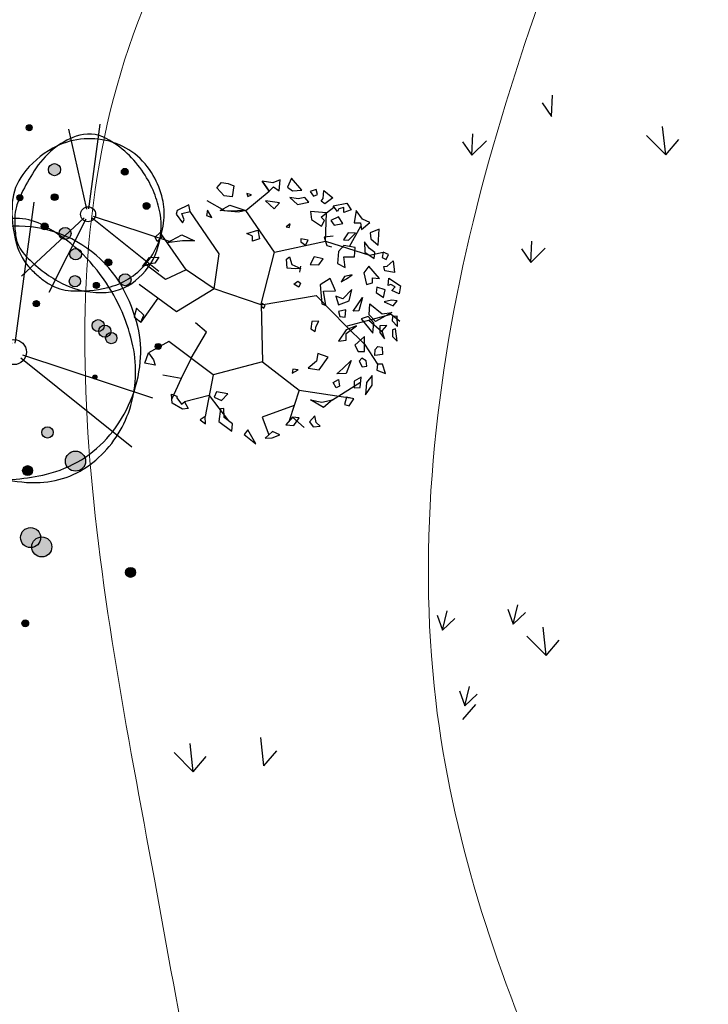
# Model space of a CAD drawing. Units: millimetres. Extents: x 1172 to 2372, y 472 to 752.
# Drawn here: x 1422 to 1425, y 512 to 517 of the extents above; entities that cross this region are included whole.
import ezdxf

# ---------------------------------------------------------------- set-up
doc = ezdxf.new("R2010")
doc.units = ezdxf.units.MM
doc.layers.get('0').update_dxf_attribs({"lineweight": 5})
for name, color, linetype, lineweight in [('---pelle', 2, 'Continuous', 20), ('A- FURNITUR', 41, 'Continuous', 13), ('line', 2, 'Continuous', 5)]:
    doc.layers.add(name, color=color, linetype=linetype, lineweight=lineweight)
doc.layers.add('A-landscape1', color=101, linetype='Continuous')
doc.layers.add('A-PLANTS', color=54, linetype='Continuous')

# ---------------------------------------------------------------- blocks, each defined once
blk = doc.blocks.new('chaman22')
at = {"layer": 'A-landscape1', "color": 3}
for p, q in [((-18.89789103770454, 5.018920880454061), (-18.88917517838127, 5.245574551753634)), ((-18.99843470049382, 5.162479992085537), (-18.89789103770454, 5.018920880454061)), ((-17.68862092320887, 4.613358261210124), (-17.72172938287986, 4.913674256808918)), ((-19.74126661401897, 4.607650504917729), (-19.73255075469569, 4.834304176217302)), ((-17.89246292482312, 4.816122545264989), (-17.68903669808606, 4.612873432081869)), ((-19.84181027680825, 4.751209616549204), (-19.74126661401897, 4.607650504917729)), ((-19.74126661401897, 4.607650504917729), (-19.58905035672433, 4.759695869438474)), ((-17.68903669808606, 4.612873432081869), (-17.55141086365256, 4.773356947903267)), ((-19.11660252381444, 3.47179283112564), (-19.10788666449116, 3.698446502425213)), ((-19.21714618660371, 3.615351942757115), (-19.11660252381444, 3.47179283112564)), ((-19.11660252381444, 3.47179283112564), (-18.9643862665198, 3.623838195646385)), ((-19.83770354311855, -1.375445475153356), (-19.70007770868506, -1.214961959331958)), ((-21.94610982536324, -1.864187254589524), (-21.97921828503422, -1.56387125899073)), ((-22.69435513361714, -1.927301653278846), (-22.72746359328812, -1.626985657680052)), ((-22.89819713523138, -1.724537369223981), (-22.69477090849432, -1.9277864824071)), ((-22.69477090849432, -1.9277864824071), (-22.55714507406083, -1.767302966585703)), ((-21.94652560024042, -1.864672083717778), (-21.80889976580693, -1.704188567896381)), ((-19.3053145326503, -13.34473154974694), (-19.25644346436638, -13.14088468313275)), ((-20.11114676851139, -13.24996628503777), (-20.0535598409042, -13.40784594843626)), ((-20.0535598409042, -13.40784594843626), (-20.00468877262028, -13.20399908182208)), ((-19.36290146025749, -13.18685188634845), (-19.3053145326503, -13.34473154974694)), ((-19.3053145326503, -13.34473154974694), (-19.17613304638689, -13.22132728878933)), ((-20.0535598409042, -13.40784594843626), (-19.92437835464079, -13.28444168747865)), ((-18.95582811193708, -13.67652698018355), (-18.98893657160806, -13.37621098458476)), ((-19.15967011355133, -13.47376269612869), (-18.95624388681426, -13.67701180931181)), ((-18.95624388681426, -13.67701180931181), (-18.81861805238077, -13.51652829349041)), ((-19.87324735703987, -14.05379172012908), (-19.81566042943268, -14.21167138352757)), ((-19.81566042943268, -14.21167138352757), (-19.76678936114877, -14.00782451691339)), ((-19.81566042943268, -14.21167138352757), (-19.68647894316928, -14.08826712256996))]:
    blk.add_line(p, q, dxfattribs=at)
blk = doc.blocks.new('t4')
at = {"layer": 'A-landscape1'}
h = blk.add_hatch(color=252, dxfattribs=at)
h.set_gradient(color1=(161, 210, 45), one_color=1, tint=1, name='HEMISPHERICAL')
h.paths.add_polyline_path([(1675.961206856322, 296.1574191101371, 1), (1675.91501248365, 296.1021126533939, 1)])
h = blk.add_hatch(color=252, dxfattribs=at)
h.set_gradient(color1=(161, 210, 45), one_color=1, tint=1, name='HEMISPHERICAL')
h.paths.add_polyline_path([(1675.218551530529, 295.8887224428063, 1), (1675.172357157857, 295.833415986063, 1)])
h = blk.add_hatch(color=252, dxfattribs=at)
h.set_gradient(color1=(161, 210, 45), one_color=1, tint=1, name='HEMISPHERICAL')
h.paths.add_polyline_path([(1676.192671301631, 295.7961741128771, 1), (1676.146476928959, 295.7408676561338, 1)])
h = blk.add_hatch(color=252, dxfattribs=at)
h.set_gradient(color1=(161, 210, 45), one_color=1, tint=1, name='HEMISPHERICAL')
h.paths.add_polyline_path([(1675.112160780363, 295.5783173583183, 1), (1675.065966407691, 295.523010901575, 1)])
h = blk.add_hatch(color=252, dxfattribs=at)
h.set_gradient(color1=(161, 210, 45), one_color=1, tint=1, name='HEMISPHERICAL')
h.paths.add_polyline_path([(1675.378787340796, 295.2091431220591, 1), (1675.458049852082, 295.304040582468, 1)])
h = blk.add_hatch(color=252, dxfattribs=at)
h.set_gradient(color1=(161, 210, 45), one_color=1, tint=1, name='HEMISPHERICAL')
h.paths.add_polyline_path([(1675.786759252697, 295.1963573842595, 1), (1675.740564880025, 295.1410509275163, 1)])
h = blk.add_hatch(color=252, dxfattribs=at)
h.set_gradient(color1=(161, 210, 45), one_color=1, tint=1, name='HEMISPHERICAL')
h.paths.add_polyline_path([(1675.448754585516, 295.0154148420083, 1), (1675.371763964396, 294.9232374141029, 1)])
h = blk.add_hatch(color=252, dxfattribs=at)
h.set_gradient(color1=(161, 210, 45), one_color=1, tint=1, name='HEMISPHERICAL')
h.paths.add_polyline_path([(1674.210995709196, 294.5675870631235, 1), (1674.134005088076, 294.4754096352181, 1)])
h = blk.add_hatch(color=252, dxfattribs=at)
h.set_gradient(color1=(161, 210, 45), one_color=1, tint=1, name='HEMISPHERICAL')
h.paths.add_polyline_path([(1675.834528661033, 294.413339846575, 1), (1675.757538039913, 294.3211624186697, 1)])
h = blk.add_hatch(color=252, dxfattribs=at)
h.set_gradient(color1=(161, 210, 45), one_color=1, tint=1, name='HEMISPHERICAL')
h.paths.add_polyline_path([(1674.033677792253, 294.0502452556436, 1), (1673.956687171132, 293.9580678277382, 1)])
h = blk.add_hatch(color=252, dxfattribs=at)
h.set_gradient(color1=(161, 210, 45), one_color=1, tint=1, name='HEMISPHERICAL')
h.paths.add_polyline_path([(1675.608675655609, 293.9374904600136, 1), (1675.636316555151, 293.970583673027, 1)])
h = blk.add_hatch(color=252, dxfattribs=at)
h.set_gradient(color1=(161, 210, 45), one_color=1, tint=1, name='HEMISPHERICAL')
h.paths.add_polyline_path([(1674.478055392975, 293.4349548618786, 1), (1674.61015957845, 293.5931172958933, 1)])
h = blk.add_hatch(color=252, dxfattribs=at)
h.set_gradient(color1=(161, 210, 45), one_color=1, tint=1, name='HEMISPHERICAL')
h.paths.add_polyline_path([(1675.158008579476, 293.4136452988793, 1), (1675.081017958355, 293.3214678709739, 1)])
h = blk.add_hatch(color=252, dxfattribs=at)
h.set_gradient(color1=(161, 210, 45), one_color=1, tint=1, name='HEMISPHERICAL')
h.paths.add_polyline_path([(1674.86120258433, 291.3155337584699, 1), (1674.907270750233, 291.3706891134924, 1)])
at = {"layer": 'A-PLANTS', "lineweight": 120}
for points in [[(1674.946096209178, 296.6211063860432, 1), (1674.90515320006, 296.5720871520599, 1)], [(1675.235239835524, 296.2013713518729, 1), (1675.153353817288, 296.1033328839063, 1)], [(1674.544073148129, 295.9350670830082, 1), (1674.421244120775, 295.7880093810583, 1)], [(1674.579823557477, 295.9948978550303, 1), (1674.538880548359, 295.945878621047, 1)], [(1674.847643929892, 295.8790754758571, 1), (1674.806700920774, 295.8300562418738, 1)], [(1673.756903506943, 295.788226968518, 1), (1673.688665158413, 295.7065282452125, 1)], [(1675.346877298064, 295.5254926907147, 1), (1675.264991279828, 295.4274542227481, 1)], [(1674.238809550854, 295.0886685782345, 1), (1674.102332853794, 294.9252711316235, 1)], [(1675.982788553227, 295.0346101603857, 1), (1675.900902534991, 294.9365716924191, 1)], [(1675.657985703569, 294.9497308754403, 1), (1675.617042694451, 294.900711641457, 1)], [(1675.021981430442, 294.756782645177, 1), (1674.981038421324, 294.7077634111937, 1)], [(1673.086865071863, 294.6448281301265, 1), (1672.882150026272, 294.39973196021, 1)], [(1673.146449087443, 294.7445460834966, 1), (1673.078210738913, 294.6628473601912, 1)], [(1673.592816374801, 294.5515087848749, 1), (1673.524578026271, 294.4698100615693, 1)], [(1675.697345340335, 294.5483740709824, 1), (1675.615459322099, 294.4503356030158, 1)], [(1675.768434284286, 294.4889974744133, 1), (1675.68654826605, 294.3909590064466, 1)], [(1676.312652274276, 294.3027156837384, 1), (1676.271709265158, 294.2536964497551, 1)], [(1674.42487198842, 293.9622041429711, 1), (1674.28839529136, 293.7988066963601, 1)], [(1675.484724080358, 293.1440665924231, 1), (1675.348247383298, 292.9806691458122, 1)], [(1674.943385997596, 293.0026011175141, 1), (1674.875147649066, 292.9209023942086, 1)], [(1673.883378875717, 292.6810207337418, 1), (1673.815140527187, 292.5993220104363, 1)], [(1675.008985392206, 292.3336731100844, 1), (1674.872508695146, 292.1702756634734, 1)], [(1675.127466965457, 292.2347121158026, 1), (1674.990990268397, 292.0713146691916, 1)], [(1676.034496948774, 291.924242464678, 1), (1675.966258600243, 291.8425437413725, 1)]]:
    blk.add_hatch(color=252, dxfattribs=at).paths.add_polyline_path(points)
at = {"color": 252, "linetype": 'Continuous'}
for centre, radius in [((1675.549915909637, 295.6790122198527), 0.07947752400001143), ((1674.763269674376, 294.2180700248678), 0.1324625399999815)]:
    blk.add_circle(centre, radius, dxfattribs=at)
for centre, radius, start, end in [((1675.565640690645, 295.6780858518274), 0.8029230300001153, 74.81314859758896, 119.0472635975856), ((1675.698459575306, 295.7424622274998), 0.8127241920001168, 109.8629295975867, 129.642089597584), ((1675.555257217131, 296.1387792756698), 0.3913303590000563, 61.48366859758455, 109.8593135975879), ((1675.214566388509, 295.5117254108072), 1.104959394000159, 33.25696659758453, 61.48377159758549), ((1675.576735657823, 295.7189620771737), 0.7605664290001093, 29.29608059758749, 74.8131365975813), ((1675.664249571989, 295.5005672737389), 1.005990111000145, 119.0481255975844, 143.2216105975891), ((1675.799781802983, 295.6201833858681), 0.9715278510001398, 129.6426925975877, 147.7215725975881), ((1677.253542522209, 294.7018102017026), 2.691072153000387, 147.7196045975877, 153.5769645975849), ((1675.314097139184, 295.7623054213972), 0.5688263070000817, 143.2212905975862, 175.5583335975878), ((1675.108760303409, 295.4423324936386), 1.231489980000177, 22.16212459758655, 33.25716859758677), ((1675.388277060861, 295.6132033915849), 0.9766733760001405, 13.50389059758735, 29.29703659758676), ((1676.010483655661, 295.708225032018), 1.267309638000182, 175.5589595975862, 195.6742095975875), ((1675.535445140117, 295.5555027755958), 0.7725686850001112, 153.5743255975857, 164.5192405975858), ((1675.247002261625, 295.4986554236688), 1.082215323000155, 10.32307359758498, 22.16151359758637), ((1675.671867128425, 295.6813028980578), 0.6850199160000984, 354.621200597586, 13.50413459758466), ((1675.273860388011, 295.627942955019), 0.501138414000072, 164.5181885975866, 178.2644345975851), ((1675.010842450491, 294.323820037613), 1.354540319999811, 109.8629295975959, 129.6420895975947), ((1674.772171853533, 294.9843484512293), 0.6522172649999088, 61.48366859759728, 109.859313597594), ((1675.995590576685, 295.6061115264765), 1.223199306000176, 178.2661735975884, 187.0523375975853), ((1675.507754284875, 295.6967462139202), 0.8498587230001221, 320.1539455975872, 354.6218105975861), ((1675.554196315005, 295.5546004828813), 0.7699695570001106, 340.0359955975878, 10.32368459758818), ((1674.789477642722, 294.2165260781589), 1.338205049999813, 74.8131485975944, 119.0472635975955), ((1674.204353805829, 293.9392586764586), 1.841598989999742, 33.25696659759384, 61.48377159759418), ((1674.807969254686, 294.2846531204028), 1.267610714999823, 29.29608059759614, 74.81313659759415), ((1675.144998961488, 295.5008897013938), 0.3661249410000526, 187.0534965975877, 222.6566005975859), ((1674.953825778296, 293.9206617813448), 1.676650184999765, 119.0481255975977, 143.2216105975962), ((1675.179712829953, 294.1200219682269), 1.619213084999774, 129.6426925975947, 147.721572597596), ((1675.399113436017, 295.5366646892411), 0.6323246370000908, 195.6734465975899, 224.3022915975874), ((1675.603122012422, 295.5368150647383), 0.7179104520001032, 308.6423795975861, 340.0369415975844), ((1675.967653202851, 296.2588319402051), 1.484711046000213, 222.6557615975876, 240.1203765975878), ((1675.748451077949, 295.8774615483604), 1.120360248000161, 224.2973625975856, 231.0954585975842), ((1675.583431968648, 295.633580329874), 0.751282371000108, 283.4195395975881, 320.1545255975885), ((1677.602647361995, 292.5893999946185), 4.485120254999373, 147.7196045975971, 153.5769645975955), ((1675.584265178318, 295.6739867727288), 0.8589046410001234, 231.0941765975842, 238.8543235975846), ((1675.687061978115, 295.7704715160482), 0.9214827300001326, 240.1205435975827, 270.320052597584), ((1675.688958195577, 295.4294324826212), 0.5804373330000835, 270.3209835975861, 308.6437225975874), ((1674.370238390287, 294.3568920274418), 0.9480438449998673, 143.2212905975951, 175.5583335975957), ((1675.396130865213, 295.3627518668704), 0.4952257380000712, 238.8589625975856, 266.6538995975852), ((1675.445627619718, 296.2110448536161), 1.344961989000194, 266.6582025975903, 283.4206085975862), ((1674.028010330663, 293.8236038145109), 2.052483299999713, 22.16212459759561, 33.2571685975981), ((1674.493871593083, 294.1083886444215), 1.627788959999772, 13.50389059759578, 29.29703659759392), ((1674.739151725175, 294.0122209511062), 1.28761447499982, 153.574325597594, 164.5192405975953), ((1674.258413594355, 293.9174753645612), 1.803692204999747, 10.3230735975942, 22.16151359759671), ((1674.96652170569, 294.2218878218762), 1.14169985999984, 354.6212005975944, 13.50413459759378), ((1675.530882584416, 294.2667580451434), 2.112182729999704, 175.5589595975947, 195.674209597597), ((1674.303177138332, 294.1329545834783), 0.8352306899998829, 164.5181885975947, 178.2644345975949), ((1674.770403683322, 294.0107171299155), 1.28328259499982, 340.035995597594, 10.32368459759675), ((1675.506060786123, 294.0965688692409), 2.038665509999715, 178.2661735975959, 187.052337597594), ((1674.693000299773, 294.247626681647), 1.416431204999802, 320.1539455975938, 354.6218105975947), ((1674.088408094127, 293.9211991607696), 0.6102082349999146, 187.0534965975964, 222.6566005975983), ((1674.511932218343, 293.9808241405152), 1.053874394999852, 195.6734465975974, 224.3022915975953), ((1674.851946512351, 293.9810747663439), 1.196517419999833, 308.6423795975948, 340.0369415975935), ((1675.459498496398, 295.1844362254549), 2.474518409999653, 222.655761597594, 240.1203765975942), ((1674.819129772727, 294.1423502082366), 1.252137284999825, 283.4195395975954, 320.1545255975956), ((1675.094161621563, 294.5488189057139), 1.867267079999738, 224.2973625975959, 231.0954585975954), ((1674.820518455511, 294.2096942796613), 1.4315077349998, 231.0941765975963, 238.8543235975983), ((1674.991846455173, 294.3705021851935), 1.535804549999785, 240.1205435975935, 270.3200525975979), ((1674.99500681761, 293.8021037961487), 0.9673955549998647, 270.3209835975938, 308.6437225975943), ((1674.506961267003, 293.6909694365641), 0.8253762299998846, 238.8589625975941, 266.6538995975965), ((1674.589455857844, 295.1047910811398), 2.241603314999687, 266.658202597597, 283.4206085975961)]:
    blk.add_arc(centre, radius, start, end, dxfattribs=at)
at = {"layer": 'A-landscape1', "color": 252}
for p, q in [((1675.537246766182, 295.7348159658579), (1675.344627925056, 296.583243716642)), ((1675.557533494726, 295.7357267476345), (1675.678046877004, 296.6329742989208)), ((1674.775965649523, 294.3125942378375), (1674.976821286654, 295.8080068233141)), ((1674.742154435284, 294.3110762682097), (1674.421123033407, 295.7251225195162)), ((1675.507970721415, 295.6400870808154), (1674.844380299475, 295.0242751001699)), ((1675.52420617163, 295.6278890877529), (1675.133321029462, 294.8506243504273)), ((1675.594549554406, 295.6432015647519), (1676.300672483399, 295.0766620226655)), ((1675.60424566454, 295.6610443875869), (1676.430263182222, 295.3878654595207)), ((1674.693361027339, 294.1531947931389), (1673.587376990772, 293.1268414920632)), ((1674.837659082324, 294.1583855996998), (1676.014530630646, 293.214153029556)), ((1674.85381926588, 294.1881236377581), (1676.230515128684, 293.7328254243147)), ((1674.720420111031, 294.1328648047014), (1674.068944874085, 292.8374235758257))]:
    blk.add_line(p, q, dxfattribs=at)
for centre, radius in [((1675.938109669986, 296.1297658817655), 0.03603027971046377), ((1675.195454344193, 295.8610692144347), 0.03603027971046377), ((1676.169574115296, 295.7685208845054), 0.03603027971046377), ((1675.089063594027, 295.5506641299466), 0.03603027971046377), ((1675.418418596439, 295.2565918522635), 0.06182247505419781), ((1675.763662066361, 295.1687041558879), 0.03603027971046377), ((1675.410259274956, 294.9693261280556), 0.06005046618409088), ((1674.172500398636, 294.5214983491708), 0.06005046618409088), ((1675.796033350473, 294.3672511326223), 0.06005046618409088), ((1673.995182481693, 294.0041565416909), 0.06005046618409088), ((1675.62249610538, 293.9540370665203, 4.616180761075438), 0.02155910524027381), ((1674.544107485712, 293.5140360788859), 0.1030374584236366), ((1675.119513268915, 293.3675565849267), 0.06005046618409088), ((1674.884236667282, 291.3431114359811, 7.693634601790426), 0.03593184206711381)]:
    blk.add_circle(centre, radius, dxfattribs=at)
at = {"layer": 'A-PLANTS', "color": 252}
for centre, radius in [((1674.925624704619, 296.5965967690516), 0.03193436744299716), ((1675.194296826406, 296.1523521178898), 0.06386873488599432), ((1674.482658634452, 295.8615382320335), 0.0958031023289915), ((1674.559352052918, 295.9703882380387), 0.03193436744299716), ((1674.827172425333, 295.8545658588656), 0.03193436744299716), ((1673.722784332678, 295.7473776068654), 0.05322394573831495), ((1675.305934288946, 295.4764734567316), 0.06386873488599432), ((1674.170571202324, 295.0069698549293), 0.1064478914766299), ((1675.941845544108, 294.9855909264026), 0.06386873488599432), ((1675.63751419901, 294.9252212584487), 0.03193436744299716), ((1675.001509925883, 294.7322730281854), 0.03193436744299716), ((1672.984507549068, 294.5222800451687), 0.1596718372149449), ((1673.112329913178, 294.703696721844), 0.05322394573831495), ((1673.558697200536, 294.5106594232223), 0.05322394573831495), ((1675.656402331217, 294.4993548369993), 0.06386873488599432), ((1675.727491275168, 294.4399782404302), 0.06386873488599432), ((1676.292180769717, 294.2782060667469), 0.03193436744299716), ((1674.35663363989, 293.8805054196658), 0.1064478914766299), ((1675.416485731828, 293.062367869118), 0.1064478914766299), ((1674.909266823331, 292.9617517558615), 0.05322394573831495), ((1673.849259701452, 292.6401713720892), 0.05322394573831495), ((1674.940747043676, 292.2519743867792), 0.1064478914766299), ((1675.059228616927, 292.1530133924974), 0.1064478914766299), ((1676.000377774509, 291.8833931030254), 0.05322394573831495)]:
    blk.add_circle(centre, radius, dxfattribs=at)
blk = doc.blocks.new('t03')
at = {"color": 9, "linetype": 'Continuous'}
for p, q in [((3586.476921538924, 112.0490445149775), (3586.544169596866, 112.1526268170075)), ((3586.544169596866, 112.1526268170075), (3586.613482597813, 112.1387153519078)), ((3586.613482597813, 112.1387153519078), (3586.584868516, 112.0743815399032)), ((3586.677320433844, 112.1207751607561), (3586.67060582247, 112.0725561408748)), ((3586.719259537252, 112.0867202117324), (3586.677320433844, 112.1207751607561)), ((3586.794662360787, 112.0697785712479), (3586.854848644245, 112.1449589032674)), ((3586.902614056302, 112.1242697706051), (3586.811401541337, 112.1220661571717)), ((3586.811401541337, 112.1220661571717), (3586.815636686973, 112.0819046765568)), ((3586.853030565991, 112.0769634113212), (3586.902614056302, 112.1242697706051)), ((3587.031220363125, 112.1215315459822), (3586.92358337764, 112.1072417450637)), ((3586.992586794817, 112.0822828473788), (3587.031220363125, 112.1215315459822)), ((3586.26774263822, 112.0465885386143), (3586.244913513667, 111.9973312930708)), ((3586.309991490392, 112.0235811435899), (3586.26774263822, 112.0465885386143)), ((3586.322491093278, 112.0868759921166), (3586.424653035262, 112.0971369019882)), ((3586.369284553439, 112.034754714059), (3586.322491093278, 112.0868759921166)), ((3586.373829612834, 112.0056409088576), (3586.369284553439, 112.034754714059)), ((3586.424653035262, 112.0971369019882), (3586.41153336203, 112.0117470326253)), ((3586.541069817953, 112.0421516256673), (3586.476921538924, 112.0490445149775)), ((3586.553569178009, 112.1054468041837), (3586.531049923633, 112.0672369476445)), ((3586.531049923633, 112.0672369476445), (3586.541069817953, 112.0421516256673)), ((3586.584868516, 112.0743815399032), (3586.553569178009, 112.1054468041837)), ((3586.67060582247, 112.0725561408748), (3586.684860828171, 112.007310076097)), ((3586.684860828171, 112.007310076097), (3586.719259537252, 112.0867202117324)), ((3586.791567708136, 111.9884573457618), (3586.777932772782, 112.0757984313742)), ((3586.777932772782, 112.0757984313742), (3586.859640689804, 111.9303556739941)), ((3586.899990049176, 111.6713210340902), (3586.794662360787, 112.0697785712479)), ((3586.815636686973, 112.0819046765568), (3586.853030565991, 112.0769634113212)), ((3586.92358337764, 112.1072417450637), (3586.933603237705, 112.0821571609008)), ((3586.933603237705, 112.0821571609008), (3586.992586794817, 112.0822828473788)), ((3586.043869180382, 111.9645315954755), (3586.075503480742, 111.8834880568874)), ((3586.184690180105, 111.9530150699348), (3586.043869180382, 111.9645315954755)), ((3586.129321885694, 111.890632765576), (3586.184690180105, 111.9530150699348)), ((3586.273732757057, 111.8778862100664), (3586.244913513667, 111.9973312930708)), ((3586.244913513667, 111.9973312930708), (3586.292947070941, 111.9893997702748)), ((3586.292947070941, 111.9893997702748), (3586.309991490392, 112.0235811435899)), ((3586.479916708862, 111.9646931141056), (3586.370109807154, 111.8730709830915)), ((3586.41153336203, 112.0117470326253), (3586.373829612834, 112.0056409088576)), ((3586.472891819486, 111.9054269137977), (3586.479916708862, 111.9646931141056)), ((3586.577843791619, 112.0151154610103), (3586.554394431724, 111.9437630732162)), ((3586.64715634116, 112.0012039180762), (3586.577843791619, 112.0151154610103)), ((3586.602427988997, 111.9358315504196), (3586.64715634116, 112.0012039180762)), ((3586.702730457758, 111.879807432035), (3586.791567708136, 111.9884573457618)), ((3586.847326204982, 111.870549802669), (3586.947675983124, 111.9856308378445)), ((3586.894659469231, 112.0318608304668), (3586.898274423106, 111.9696044940117)), ((3586.941763207394, 111.9907867328351), (3586.894659469231, 112.0318608304668)), ((3586.898274423106, 111.9696044940117), (3586.957257737389, 111.9697305104813)), ((3587.012006192446, 112.0100179639837), (3586.941763207394, 111.9907867328351)), ((3586.957257737389, 111.9697305104813), (3587.012006192446, 112.0100179639837)), ((3587.057972524805, 111.8328644269895), (3587.235439681698, 111.9472270599214)), ((3587.080079339109, 111.9519164136318), (3587.086484158137, 111.9890875931044)), ((3587.106213712354, 111.9278700551313), (3587.080079339109, 111.9519164136318)), ((3587.086484158137, 111.9890875931044), (3587.150942350926, 111.9932423792068)), ((3587.150942350926, 111.9932423792068), (3587.159721983136, 111.9239671805523)), ((3587.236679657396, 111.9914169801784), (3587.235439681698, 111.9472270599214)), ((3587.235439681698, 111.9472270599214), (3587.288948568882, 111.943324384591)), ((3587.317872399457, 112.0187057505936), (3587.236679657396, 111.9914169801784)), ((3587.288948568882, 111.943324384591), (3587.317872399457, 112.0187057505936)), ((3585.984291064773, 111.8812845163033), (3585.955677132425, 111.8169505599439)), ((3586.046579551167, 111.8081066180361), (3585.984291064773, 111.8812845163033)), ((3586.075503480742, 111.8834880568874), (3586.129321885694, 111.890632765576)), ((3586.150237054769, 111.4894763635764), (3586.273732757057, 111.8778862100664)), ((3586.214749542398, 111.8777598853972), (3586.154526357332, 111.8334437715332)), ((3586.248218475949, 111.924027732608), (3586.214749542398, 111.8777598853972)), ((3586.245738602386, 111.8356474406884), (3586.301726911728, 111.9201249794445)), ((3586.301726911728, 111.9201249794445), (3586.248218475949, 111.924027732608)), ((3586.370109807154, 111.8730709830915), (3586.427853267153, 111.829006914308)), ((3586.515760577009, 111.9045144181948), (3586.472891819486, 111.9054269137977)), ((3586.530325122897, 111.8503154995922), (3586.515760577009, 111.9045144181948)), ((3586.554394431724, 111.9437630732162), (3586.602427988997, 111.9358315504196)), ((3586.799107772472, 111.874992018273), (3586.702730457758, 111.879807432035)), ((3586.859640689804, 111.9303556739941), (3586.799107772472, 111.874992018273)), ((3586.869970497881, 111.9163180274298), (3586.814912216226, 111.8649834713328)), ((3586.814912216226, 111.8649834713328), (3586.834641891857, 111.8037657683642)), ((3586.834641891857, 111.8037657683642), (3586.960872691262, 111.9074741740256)), ((3586.960872691262, 111.9074741740256), (3586.869970497881, 111.9163180274298)), ((3587.159721983136, 111.9239671805523), (3587.106213712354, 111.9278700551313)), ((3587.336052020635, 111.9022503305405), (3587.398960367548, 111.8511678073826)), ((3587.421789657096, 111.9004251743402), (3587.336052020635, 111.9022503305405)), ((3587.5059774041, 111.8433624224693), (3587.421789657096, 111.9004251743402)), ((3585.955677132425, 111.8169505599439), (3585.879029498288, 111.7605482743795)), ((3585.985736447551, 111.7416955950378), (3585.987286195794, 111.7969333411329)), ((3585.987286195794, 111.7969333411329), (3586.046579551167, 111.8081066180361)), ((3586.196412797926, 111.7019757714051), (3586.016932873481, 111.8025199795845)), ((3586.154526357332, 111.8334437715332), (3586.245738602386, 111.8356474406884)), ((3586.427853267153, 111.829006914308), (3586.530325122897, 111.8503154995922)), ((3586.768323653024, 111.7333260411686), (3586.647362097349, 111.8174250791113)), ((3586.647362097349, 111.8174250791113), (3586.76439878539, 111.78453470221)), ((3586.76439878539, 111.78453470221), (3586.768323653024, 111.7333260411686)), ((3586.899990049176, 111.6713210340902), (3587.057972524805, 111.8328644269895)), ((3587.125013117469, 111.8335096994949), (3586.990931932142, 111.8322191544841)), ((3586.990931932142, 111.8322191544841), (3587.069025138118, 111.7490324035676)), ((3587.069025138118, 111.7490324035676), (3587.123463436588, 111.7782725116479)), ((3587.123463436588, 111.7782725116479), (3587.125013117469, 111.8335096994949)), ((3587.205895780775, 111.8497506730817), (3587.183376691396, 111.8115409379571)), ((3587.183376691396, 111.8115409379571), (3587.209511064641, 111.7874945794564)), ((3587.254239703213, 111.852866903532), (3587.205895780775, 111.8497506730817)), ((3587.209511064641, 111.7874945794564), (3587.258474441025, 111.8127056314936)), ((3587.258474441025, 111.8127056314936), (3587.254239703213, 111.852866903532)), ((3587.349376755821, 111.8038616130951), (3587.385220745382, 111.7436827521889)), ((3587.440279357027, 111.795017551115), (3587.349376755821, 111.8038616130951)), ((3587.551426541714, 111.5522246213591), (3587.394828056424, 111.799439582105)), ((3587.398960367548, 111.8511678073826), (3587.5059774041, 111.8433624224693)), ((3587.444204224661, 111.7438088900724), (3587.440279357027, 111.795017551115)), ((3585.812204876469, 111.6766544519677), (3585.871053562188, 111.715829148468)), ((3585.871053562188, 111.715829148468), (3585.896311493242, 111.6501049310968)), ((3585.879029498288, 111.7605482743795), (3585.985736447551, 111.7416955950378)), ((3586.077258608983, 111.7549466871929), (3586.075398882346, 111.6886617268018)), ((3586.075398882346, 111.6886617268018), (3586.138617237351, 111.6486264397939)), ((3586.139856976138, 111.6928164400558), (3586.077258608983, 111.7549466871929)), ((3586.138617237351, 111.6486264397939), (3586.139856976138, 111.6928164400558)), ((3586.205864920468, 111.7522089746829), (3586.186960675384, 111.6517425681273)), ((3586.286127694925, 111.7463550609909), (3586.205864920468, 111.7522089746829)), ((3586.288812769607, 111.6509558511495), (3586.286127694925, 111.7463550609909)), ((3586.446343010668, 111.7235995774916), (3586.460597929206, 111.6583529398945)), ((3586.48249727823, 111.6744678970123), (3586.446343010668, 111.7235995774916)), ((3586.574949317488, 111.7208613528701), (3586.658516994145, 111.6417035801629)), ((3586.676181483943, 111.6979799743161), (3586.574949317488, 111.7208613528701)), ((3586.711095610814, 111.6046582521645), (3586.676181483943, 111.6979799743161)), ((3586.897859657541, 111.7637305563762), (3586.932774400812, 111.6704090334742)), ((3586.965003106508, 111.672486266195), (3586.897859657541, 111.7637305563762)), ((3587.202176547915, 111.7171806601538), (3587.31890307937, 111.6732429378305)), ((3587.275104381321, 111.6410130235938), (3587.202176547915, 111.7171806601538)), ((3587.385220745382, 111.7436827521889), (3587.444204224661, 111.7438088900724)), ((3587.464238995102, 111.2578282205077), (3587.534331737935, 111.7073460520477)), ((3587.540581417963, 111.7389936413065), (3587.528082057906, 111.6756984627889)), ((3587.603799921464, 111.6989584635712), (3587.540581417963, 111.7389936413065)), ((3587.591920357484, 111.6577583329703), (3587.603799921464, 111.6989584635712)), ((3585.837897193343, 111.5558589697397), (3585.812204876469, 111.6766544519677)), ((3585.896311493242, 111.6501049310968), (3585.85221276935, 111.6499396410954)), ((3585.85221276935, 111.6499396410954), (3585.863307745121, 111.6069977382247)), ((3585.863307745121, 111.6069977382247), (3585.888130690452, 111.5963445986051)), ((3585.992099624426, 111.6424051383802), (3585.933251043621, 111.6032302647437)), ((3585.933251043621, 111.6032302647437), (3585.967123986456, 111.5361954935634)), ((3586.006697411017, 111.5645518868412), (3585.992099624426, 111.6424051383802)), ((3586.186960675384, 111.6517425681273), (3586.23922922388, 111.6036497054277)), ((3586.23922922388, 111.6036497054277), (3586.346246155518, 111.5958444976518)), ((3586.380335049837, 111.6642070307236), (3586.288812769607, 111.6509558511495)), ((3586.346246155518, 111.5958444976518), (3586.380335049837, 111.6642070307236)), ((3586.460597929206, 111.6583529398945), (3586.508011581129, 111.628326517676)), ((3586.508011581129, 111.628326517676), (3586.48249727823, 111.6744678970123)), ((3586.629151773614, 111.408188884547), (3586.899990049176, 111.6713210340902)), ((3586.658516994145, 111.6417035801629), (3586.635377955834, 111.5813986592065)), ((3586.635377955834, 111.5813986592065), (3586.711095610814, 111.6046582521645)), ((3586.755824292967, 111.6700308626504), (3586.770078968678, 111.6047845550445)), ((3586.819972571996, 111.6631379733401), (3586.755824292967, 111.6700308626504)), ((3586.770078968678, 111.6047845550445), (3586.813257596379, 111.6149194484448)), ((3586.813257596379, 111.6149194484448), (3586.819972571996, 111.6631379733401)), ((3586.932774400812, 111.6704090334742), (3587.032766382993, 111.6033373268389)), ((3587.023986750782, 111.6726125254928), (3586.965003106508, 111.672486266195)), ((3587.032766382993, 111.6033373268389), (3587.023986750782, 111.6726125254928)), ((3587.321898127892, 111.588891701955), (3587.275104381321, 111.6410130235938)), ((3587.31890307937, 111.6732429378305), (3587.321898127892, 111.588891701955)), ((3587.370551755513, 111.6030551999936), (3587.42984510497, 111.6142287268814)), ((3587.396066058412, 111.5569138206573), (3587.370551755513, 111.6030551999936)), ((3587.42984510497, 111.6142287268814), (3587.445029764785, 111.5821251155237)), ((3587.528082057906, 111.6756984627889), (3587.591920357484, 111.6577583329703)), ((3585.701947022174, 111.4734112446401), (3585.766930916016, 111.552906345696)), ((3585.766930916016, 111.552906345696), (3585.818033961499, 111.4832492533965)), ((3585.888130690452, 111.5963445986051), (3585.837897193343, 111.5558589697397)), ((3585.899660211121, 111.4983318022764), (3585.847232485216, 111.563382737422)), ((3585.967123986456, 111.5361954935634), (3586.006697411017, 111.5645518868412)), ((3586.103908337033, 111.5581689332385), (3586.112378177297, 111.4778466574865)), ((3586.188095932242, 111.5011060696663), (3586.199975474395, 111.5423064131117)), ((3586.587034319805, 111.5782823851767), (3586.478467558791, 111.5308502958336)), ((3586.478467558791, 111.5308502958336), (3586.534971043094, 111.4425963067937)), ((3586.589409462978, 111.4718362498778), (3586.587034319805, 111.5782823851767)), ((3587.175007503756, 111.5132581815982), (3587.140298924496, 111.4228006569589)), ((3587.28532947115, 111.4321489333132), (3587.175007503756, 111.5132581815982)), ((3587.445029764785, 111.5821251155237), (3587.396066058412, 111.5569138206573)), ((3587.551426541714, 111.5522246213591), (3587.618879690878, 111.4720279511743)), ((3587.570226221098, 111.4578642386412), (3587.551426541714, 111.5522246213591)), ((3585.771890799161, 111.4696441232609), (3585.701947022174, 111.4734112446401)), ((3585.795691161652, 111.4522711775106), (3585.771890799161, 111.4696441232609)), ((3585.818033961499, 111.4832492533965), (3585.795691161652, 111.4522711775106)), ((3585.899660211121, 111.4983318022764), (3585.886801950267, 111.3558999271634)), ((3586.150237054769, 111.4894763635764), (3585.899660211121, 111.4983318022764)), ((3585.936600521733, 111.451456932332), (3585.899660211121, 111.4983318022764)), ((3585.96755858677, 111.4811243865451), (3585.936600521733, 111.451456932332)), ((3585.9587908151, 111.3655728694483), (3586.016181750762, 111.453098704014)), ((3586.016181750762, 111.453098704014), (3585.96755858677, 111.4811243865451)), ((3586.112378177297, 111.4778466574865), (3586.188095932242, 111.5011060696663)), ((3586.245461678062, 111.0398038751867), (3586.150237054769, 111.4894763635764)), ((3586.305132569817, 111.4682159099695), (3586.286848444578, 111.3898445606732)), ((3586.35771111457, 111.4311707833913), (3586.305132569817, 111.4682159099695)), ((3586.355541507174, 111.3538381718697), (3586.35771111457, 111.4311707833913)), ((3586.534971043094, 111.4425963067937), (3586.701591177866, 111.457012002767)), ((3586.718635718732, 111.4911932110878), (3586.589409462978, 111.4718362498778)), ((3586.701591177866, 111.457012002767), (3586.718635718732, 111.4911932110878)), ((3586.856331945095, 111.4302279924632), (3586.859946855389, 111.3679713695977)), ((3586.898580753686, 111.4072203110285), (3586.856331945095, 111.4302279924632)), ((3587.27190029914, 111.335711515869), (3587.28532947115, 111.4321489333132)), ((3587.618879690878, 111.4720279511743), (3587.55132198846, 111.3573982990571)), ((3587.55132198846, 111.3573982990571), (3587.570226221098, 111.4578642386412)), ((3587.784260301357, 111.4422538047243), (3587.751101087303, 111.4070338969183)), ((3587.787875194525, 111.3799975507664), (3587.784260301357, 111.4422538047243)), ((3585.737864953857, 111.4198164642761), (3585.691721704358, 111.4062107613208)), ((3585.691721704358, 111.4062107613208), (3585.710408817995, 111.355238029981)), ((3585.710408817995, 111.355238029981), (3585.749982358054, 111.3835945082491)), ((3585.749982358054, 111.3835945082491), (3585.737864953857, 111.4198164642761)), ((3585.80517590922, 111.340817786107), (3585.764579703823, 111.3057414410022)), ((3585.825320541921, 111.2414937467216), (3585.80517590922, 111.340817786107)), ((3585.886801950267, 111.3558999271634), (3585.9587908151, 111.3655728694483)), ((3586.140577752874, 111.3363062140069), (3586.128078221903, 111.2730111640605)), ((3586.182826478966, 111.3132984718654), (3586.140577752874, 111.3363062140069)), ((3586.286848444578, 111.3898445606732), (3586.355541507174, 111.3538381718697)), ((3586.710729585391, 110.9227660204383), (3586.629151773614, 111.408188884547)), ((3586.859946855389, 111.3679713695977), (3586.924095056584, 111.3610789316933)), ((3586.946614310959, 111.3992887882318), (3586.898580753686, 111.4072203110285)), ((3586.924095056584, 111.3610789316933), (3586.946614310959, 111.3992887882318)), ((3587.140298924496, 111.4228006569589), (3587.209611804029, 111.4088893568537)), ((3587.209611804029, 111.4088893568537), (3587.27190029914, 111.335711515869)), ((3587.751101087303, 111.4070338969183), (3587.691807951406, 111.3958604254472)), ((3587.691807951406, 111.3958604254472), (3587.744076331482, 111.3477675151155)), ((3587.744076331482, 111.3477675151155), (3587.787875194525, 111.3799975507664)), ((3585.699161121252, 111.2813176362443), (3585.59144213833, 111.1898852009319)), ((3585.704120795819, 111.1980550059851), (3585.699161121252, 111.2813176362443)), ((3585.773629719079, 111.2493590594873), (3585.762382022336, 111.1754386657495)), ((3585.764579703823, 111.3057414410022), (3585.773629719079, 111.2493590594873)), ((3586.128078221903, 111.2730111640605), (3586.154832428584, 111.2710599064003)), ((3586.154832428584, 111.2710599064003), (3586.182826478966, 111.3132984718654)), ((3586.35636688822, 111.1921540259205), (3586.390765784714, 111.2715640451269)), ((3586.423795116913, 111.2639522842319), (3586.370958191364, 111.2726766703017)), ((3586.390765784714, 111.2715640451269), (3586.394690636816, 111.220355118316)), ((3586.502637205102, 111.2456926054473), (3586.519371964203, 111.2688262354862)), ((3586.519371964203, 111.2688262354862), (3586.556455978962, 111.2528373312613)), ((3586.556455978962, 111.2528373312613), (3586.528461664588, 111.210598571533)), ((3587.215969729669, 110.9345510153697), (3587.464238995102, 111.2578282205077)), ((3587.464238995102, 111.2578282205077), (3587.736379674023, 111.1689930374086)), ((3587.702342996403, 111.1980436086723), (3587.796079614612, 111.2999185244088)), ((3587.709367832228, 111.2573102273868), (3587.702342996403, 111.1980436086723)), ((3587.777750659791, 111.2102559776225), (3587.709367832228, 111.2573102273868)), ((3585.59144213833, 111.1898852009319), (3585.671117703016, 111.1549477866574)), ((3585.671117703016, 111.1549477866574), (3585.704120795819, 111.1980550059851)), ((3585.762382022336, 111.1754386657495), (3585.825320541921, 111.2414937467216)), ((3585.996682210257, 111.1763214820573), (3586.022506669744, 111.1412274481431)), ((3586.028601332186, 111.1673512821926), (3585.996682210257, 111.1763214820573)), ((3586.022506669744, 111.1412274481431), (3586.028601332186, 111.1673512821926)), ((3586.286123831253, 111.1729229961907), (3586.35636688822, 111.1921540259205)), ((3586.306783325994, 111.144847868058), (3586.286123831253, 111.1729229961907)), ((3586.394690636816, 111.220355118316), (3586.38735594821, 111.150041581213)), ((3586.528461664588, 111.210598571533), (3586.502637205102, 111.2456926054473)), ((3587.285534848781, 111.2483699175161), (3587.278820339139, 111.2001514506553)), ((3587.278820339139, 111.2001514506553), (3587.316213963444, 111.1952098402941)), ((3587.316213963444, 111.1952098402941), (3587.285534848781, 111.2483699175161)), ((3587.600309334563, 111.2134106289581), (3587.704709970293, 110.9301449071727)), ((3587.702342996403, 111.1980436086723), (3587.770416351643, 111.1399424661448)), ((3587.770416351643, 111.1399424661448), (3587.777750659791, 111.2102559776225)), ((3585.703967837935, 111.0811927893819), (3585.608178897021, 111.0888927492658)), ((3585.608178897021, 111.0888927492658), (3585.633436657161, 111.0231686604664)), ((3585.669942036213, 111.031365416808), (3585.703967837935, 111.0811927893819)), ((3585.811777680336, 111.0835344925102), (3585.792253595899, 110.960973235099)), ((3585.864046261831, 111.0354416540947), (3585.811777680336, 111.0835344925102)), ((3586.38735594821, 111.150041581213), (3586.306783325994, 111.144847868058)), ((3587.860078525745, 111.0869084060743), (3587.831464565347, 111.0225744290742)), ((3587.884973331117, 111.0186719187389), (3587.860078525745, 111.0869084060743)), ((3585.633436657161, 111.0231686604664), (3585.619120833662, 110.9290878069886)), ((3585.707905419985, 110.9912102051232), (3585.619120833662, 110.9290878069886)), ((3585.619120833662, 110.9290878069886), (3585.707905419985, 110.9912102051232)), ((3585.707905419985, 110.9912102051232), (3585.669942036213, 111.031365416808)), ((3585.878506285906, 110.7864167160989), (3585.707905419985, 110.9912102051232)), ((3585.792253595899, 110.960973235099), (3585.864046261831, 111.0354416540947)), ((3586.245461678062, 111.0398038751867), (3585.878506285906, 110.7864167160989)), ((3586.705106564518, 110.9217501421125), (3586.245461678062, 111.0398038751867)), ((3587.704709970293, 110.9301449071727), (3587.860026281965, 110.9894950274702)), ((3587.831464565347, 111.0225744290742), (3587.888587998582, 110.9564156258661)), ((3587.888587998582, 110.9564156258661), (3587.884973331117, 111.0186719187389)), ((3586.053081250579, 110.8932410222189), (3586.128488913966, 110.9054533911691)), ((3586.128488913966, 110.9054533911691), (3586.148218589597, 110.8442356882005)), ((3586.710729585391, 110.9227660204383), (3586.568962105481, 110.5060229253621)), ((3586.714396983694, 110.9579225998215), (3586.697352457768, 110.9237416822677)), ((3586.697352457768, 110.9237416822677), (3586.724106713015, 110.9217903586089)), ((3586.705106564518, 110.9217501421125), (3587.215969729669, 110.9345510153697)), ((3586.740841423552, 110.9449240546469), (3586.714396983694, 110.9579225998215)), ((3586.724106713015, 110.9217903586089), (3586.740841423552, 110.9449240546469)), ((3587.215969729669, 110.9345510153697), (3587.328818164984, 110.4985042996759)), ((3585.740500310778, 110.8363343807242), (3585.728620734658, 110.7951342666228)), ((3585.75568509201, 110.80423060437), (3585.740500310778, 110.8363343807242)), ((3586.082520542525, 110.795890816845), (3586.053081250579, 110.8932410222189)), ((3586.105349589245, 110.8451485137932), (3586.082520542525, 110.795890816845)), ((3586.148218589597, 110.8442356882005), (3586.105349589245, 110.8451485137932)), ((3587.939926760967, 110.8751802126139), (3587.81462549426, 110.8046144253691)), ((3587.856564432673, 110.7705593549311), (3587.939926760967, 110.8751802126139)), ((3585.728620734658, 110.7951342666228), (3585.75568509201, 110.80423060437)), ((3585.83160797394, 110.6437117319353), (3585.878506285906, 110.7864167160989)), ((3585.878506285906, 110.7864167160989), (3585.885116552924, 110.6398089569809)), ((3585.878506285906, 110.7864167160989), (3585.892761083031, 110.7211702434959)), ((3587.81462549426, 110.8046144253691), (3587.856564432673, 110.7705593549311)), ((3585.638233638404, 110.6312470436357), (3585.661062927953, 110.6805044105942)), ((3585.661062927953, 110.6805044105942), (3585.757130251076, 110.6646417728239)), ((3585.757130251076, 110.6646417728239), (3585.749795447941, 110.5943278971025)), ((3585.877472022816, 110.558447670466), (3585.83160797394, 110.6437117319353)), ((3585.892761083031, 110.7211702434959), (3585.877472022816, 110.558447670466)), ((3587.762562503958, 110.6689283034048), (3587.706884229791, 110.5954982750665)), ((3587.743038254526, 110.5463669245778), (3587.826710375163, 110.6620356226695)), ((3587.826710375163, 110.6620356226695), (3587.762562503958, 110.6689283034048)), ((3585.631209035439, 110.5719807997463), (3585.638233638404, 110.6312470436357)), ((3585.678312530773, 110.5309070321062), (3585.631209035439, 110.5719807997463)), ((3585.749795447941, 110.5943278971025), (3585.678312530773, 110.5309070321062)), ((3585.881294287869, 110.5991283137234), (3585.794061167451, 110.4458778697674)), ((3585.885116552924, 110.6398089569809), (3585.877472022816, 110.558447670466)), ((3587.498634905369, 110.6261852035291), (3587.479730726282, 110.5257188455394)), ((3587.556068495191, 110.5710737457431), (3587.498634905369, 110.6261852035291)), ((3587.51278894574, 110.4621306522543), (3587.734723366875, 110.6322132892357)), ((3587.527454578374, 110.5067400551533), (3587.556068495191, 110.5710737457431)), ((3587.706884229791, 110.5954982750665), (3587.626311601657, 110.5903048118965)), ((3587.626311601657, 110.5903048118965), (3587.630856374642, 110.5611910502764)), ((3587.630856374642, 110.5611910502764), (3587.743038254526, 110.5463669245778)), ((3585.9397602558, 110.4852698400624), (3585.874372122486, 110.4479726441205)), ((3586.260506556589, 110.5511307295844), (3585.886147053206, 110.2943462155071)), ((3585.922406087585, 110.4400409127468), (3585.9397602558, 110.4852698400624)), ((3586.568962105481, 110.5060229253621), (3586.260506556589, 110.5511307295844)), ((3586.568962105481, 110.5060229253621), (3586.403451518308, 110.257926052244)), ((3586.568962105481, 110.5060229253621), (3586.772093350658, 110.175227094538)), ((3587.328818164984, 110.4985042996759), (3587.035410879294, 110.1075653882044)), ((3587.328818164984, 110.4985042996759), (3587.696759726497, 110.4257570048326)), ((3587.479730726282, 110.5257188455394), (3587.527454578374, 110.5067400551533)), ((3585.874372122486, 110.4479726441205), (3585.922406087585, 110.4400409127468)), ((3586.952489736653, 110.4389418536365), (3586.87056368834, 110.3421891684852)), ((3587.182114522139, 110.3030348439402), (3586.952489736653, 110.4389418536365)), ((3587.51278894574, 110.4621306522543), (3587.56835880229, 110.2447158612498)), ((3587.761217919285, 110.4299117909349), (3587.696759726497, 110.4257570048326)), ((3587.696759726497, 110.4257570048326), (3587.727748907899, 110.3836443951283)), ((3587.727748907899, 110.3836443951283), (3587.761217919285, 110.4299117909349)), ((3585.886147053206, 110.2943462155071), (3585.826853837307, 110.2831725071249)), ((3585.905566754371, 110.222080919623), (3585.886147053206, 110.2943462155071)), ((3586.093156297643, 110.2194691628763), (3586.144599698142, 110.3330603022385)), ((3586.144599698142, 110.3330603022385), (3586.146974720029, 110.226613986128)), ((3587.182114522139, 110.3030348439402), (3587.36211320887, 110.2156661225265)), ((3585.826853837307, 110.2831725071249), (3585.877572767188, 110.1798420954562)), ((3585.959695284779, 110.2402731542961), (3585.905566754371, 110.222080919623)), ((3585.909491749489, 110.1708720853359), (3585.986139388575, 110.2272743745439)), ((3585.986139388575, 110.2272743745439), (3585.959695284779, 110.2402731542961)), ((3586.403451518308, 110.257926052244), (3586.071772385706, 110.0306226673804)), ((3586.164534625133, 110.0880637550685), (3586.093156297643, 110.2194691628763)), ((3586.146974720029, 110.226613986128), (3586.164534625133, 110.0880637550685)), ((3586.403451518308, 110.257926052244), (3586.486206811895, 110.0774928604072)), ((3587.36211320887, 110.2156661225265), (3587.332324687853, 110.0519311130317)), ((3587.36211320887, 110.2156661225265), (3587.541087331441, 110.1326828800103)), ((3587.534270171964, 110.1763535224412), (3587.589018297032, 110.2166407331161)), ((3587.56835880229, 110.2447158612498), (3587.62827210068, 110.2779845739683)), ((3587.589018297032, 110.2166407331161), (3587.56835880229, 110.2447158612498)), ((3587.632197089727, 110.2267757479307), (3587.581373667299, 110.1352797548001)), ((3587.62827210068, 110.2779845739683), (3587.632197089727, 110.2267757479307)), ((3585.877572767188, 110.1798420954562), (3585.909491749489, 110.1708720853359)), ((3586.772093350658, 110.175227094538), (3586.531348216826, 109.8444332386615)), ((3587.500800995584, 110.1300860052205), (3587.518155406628, 110.1753146025451)), ((3587.581373667299, 110.1352797548001), (3587.500800995584, 110.1300860052205)), ((3587.518155406628, 110.1753146025451), (3587.534270171964, 110.1763535224412)), ((3586.071772385706, 110.0306226673804), (3586.109786335071, 110.0477764229801)), ((3586.109786335071, 110.0477764229801), (3586.151415073316, 110.0026737207108)), ((3586.486206811895, 110.0774928604072), (3586.360541790945, 109.9077162359716)), ((3587.035410879294, 110.1075653882044), (3587.135847030309, 109.9264457313439)), ((3586.113401288945, 109.9855200865243), (3586.071772385706, 110.0306226673804)), ((3586.151415073316, 110.0026737207108), (3586.113401288945, 109.9855200865243)), ((3586.29427614301, 109.9346897613018), (3586.291281215901, 110.0190408321822)), ((3586.291281215901, 110.0190408321822), (3586.343859711155, 109.9819956691792)), ((3586.343859711155, 109.9819956691792), (3586.348094613962, 109.9418345185559)), ((3586.651720783742, 110.0098301665998), (3586.86582481286, 109.8575790838287)), ((3587.135847030309, 109.9264457313439), (3587.196070132878, 109.9707617845001)), ((3587.196070132878, 109.9707617845001), (3587.244723705081, 109.9849254961)), ((3587.244723705081, 109.9849254961), (3587.226129324258, 109.8955067285333)), ((3586.372988967928, 109.8735979533872), (3586.29427614301, 109.9346897613018)), ((3586.348094613962, 109.9418345185559), (3586.372988967928, 109.8735979533872)), ((3586.802296847005, 109.886566663984), (3586.741453608092, 109.8201555414256)), ((3586.86582481286, 109.8575790838287), (3586.802296847005, 109.886566663984)), ((3586.81593145237, 109.7992253355416), (3586.86582481286, 109.8575790838287)), ((3587.226129324258, 109.8955067285333), (3587.135847030309, 109.9264457313439)), ((3586.741453608092, 109.8201555414256), (3586.81593145237, 109.7992253355416))]:
    blk.add_line(p, q, dxfattribs=at)

msp = doc.modelspace()

# ---------------------------------------------------------------- hatches: boundary and pattern name
at = {"layer": 'A- FURNITUR'}
h = msp.add_hatch(color=252, dxfattribs=at)
h.dxf.hatch_style = 1
h.set_gradient(color1=(74, 74, 74), rotation=90.00000000000003, one_color=1, tint=1, name='INVCYLINDER')
edge = h.paths.add_edge_path()
edge.add_arc((1443.633905548038, 589.9938929282107), 46.8782359973545, 287.8056306683787, 322.0203754342162)
edge.add_line((1480.584720835125, 561.1459075593291), (1479.553929728231, 561.614344765426))
edge.add_arc((1443.633905548038, 589.9938929282109), 45.77823599735451, 303.14260697839103, 321.68858421313956, ccw=False)
edge.add_arc((1463.579133442481, 558.7854949937637), 8.749999999999778, 305.5138076184434, 448.378693905075)
edge.add_arc((1463.479158976772, 610.9646870120853), 43.43408542959244, 244.5653327682934, 270.45846165289953, ccw=False)
edge.add_arc((1407.629452455448, 536.7334481668513), 51.07835584037764, 43.26379359810423, 62.88250514252982)
edge.add_line((1430.911820368702, 582.1969475890044), (1419.827033245194, 585.4616759798024))
edge.add_arc((1399.152379838192, 531.4373237397936), 57.8452411910625, 14.197504360161304, 69.05858279859768, ccw=False)
edge.add_arc((1446.003953353891, 578.2193501047368), 33.87540221389912, 258.71235202603907, 285.8056982845863, ccw=False)
edge.add_arc((1432.495283244652, 522.9038978450046), 23.14109972400729, 72.70908753755764, 174.2213427094763)
edge.add_arc((1407.713955071706, 541.5461649967101), 16.40672832348019, 249.6511382607589, 276.1505035884668, ccw=False)
edge.add_arc((1429.855765575304, 527.0847305378293), 27.86224927261895, 181.8950966229763, 339.0194144662351)
edge.add_arc((1389.335080301463, 536.2535206664124), 69.23531912052553, 343.9474157277388, 367.5589431552991)
edge = h.paths.add_edge_path(flags=16)
edge.add_arc((1408.129344951258, 536.9590818046386), 50.62446633585786, 24.08168444865427, 40.25122037806034)
edge.add_arc((1462.407686409106, 607.9041924049113), 41.31004443910236, 247.7517825335942, 266.3788403715686)
edge.add_arc((1462.884540829987, 558.6501412810348), 8.599277879614329, 111.0303614418439, 186.9082631002699)
edge = h.paths.add_edge_path(flags=16)
edge.add_arc((1463.579133442477, 558.7854949937639), 7.499999999999507, 82.17895286942581, 187.2212153100741, ccw=False)
edge.add_line((1464.599729739665, 566.2157293910197), (1463.919332208206, 561.2622397928488))
edge.add_arc((1463.579133442478, 558.7854949937635), 2.500000000000059, 53.531063112902075, 82.17895286944707, ccw=False)
edge.add_line((1465.065100656145, 560.7959430632015), (1468.037035083479, 564.8168392020774))
edge.add_arc((1463.579133442478, 558.7854949937637), 7.49999999999994, -57.182021673969075, 53.53106311289338, ccw=False)
edge.add_line((1467.643922973172, 552.4825206108901), (1464.934063286042, 556.6845035328057))
edge.add_arc((1463.579133442478, 558.7854949937635), 2.499999999999967, 302.8179783260314, 547.2212153100706)
edge.add_line((1461.098962879257, 558.4712435381841), (1456.138621752816, 557.8427406270255))
edge = h.paths.add_edge_path(flags=16)
edge.add_arc((1408.129344951252, 536.959081804647), 50.62446633585669, 10.84775828039371, 22.60898750961265)
edge.add_line((1454.863317230231, 556.4211584363418), (1462.955286868471, 557.446456161842))
edge.add_line((1462.955286868471, 557.446456161842), (1467.14770390525, 550.9455790597124))
edge.add_arc((1440.533504799732, 594.5206802658965), 51.05981824446016, 289.8236005749603, 301.4151750518079, ccw=False)
edge = h.paths.add_edge_path(flags=16)
edge.add_arc((1434.945235545047, 519.2421142283358), 16.48126449127208, 150.3083991254365, 277.1964512316943, ccw=False)
edge.add_arc((1421.532947967857, 501.3046324112384), 26.11685507681615, 91.98592896412559, 111.011654963355)
edge.add_arc((1432.495283244652, 522.9038978450064), 20.51609972400757, -77.2879673741769, 172.2094128055434, ccw=False)
h = msp.add_hatch(color=252, dxfattribs=at)
h.dxf.hatch_style = 1
h.set_gradient(color1=(82, 177, 224), rotation=90.00000000000003, one_color=1, tint=1, name='SPHERICAL')
edge = h.paths.add_edge_path()
edge.add_line((1454.881062049861, 524.3798080031195), (1454.50000976174, 524.3615673333875))
edge.add_arc((1433.695145015926, 523.3656550177338), 20.82868787110952, -6.8371758213666, 2.7406113037001774, ccw=False)
edge.add_arc((1432.586603137391, 523.3158441974845), 21.92416711740765, 219.9607800072865, 353.63696273233364, ccw=False)
edge.add_line((1415.782074055799, 509.2347609245983), (1415.409098518546, 509.0184577171132))
edge.add_arc((1432.579378228369, 523.291866968417), 22.3282045173533, 219.7362653494623, 362.792840817778)

# ---------------------------------------------------------------- linework, layer by layer
at = {"layer": '---pelle'}
for centre, radius, start, end in [((1432.495283244652, 522.9038978450062), 20.95359972400765, 282.2931896235689, 174.2841615007931), ((1432.495283244652, 522.9038978450062), 20.51609972400765, 282.7120326258141, 172.2094128055244), ((1434.945235545048, 519.2421142283356), 16.4812644912721, 150.3083991254389, 277.1964512316408), ((1434.945235545048, 519.2421142283356), 16.9312644912721, 153.046665871249, 276.8226253992798), ((1429.855765575297, 527.0847305378111), 27.86224927261918, 181.8950966229514, 339.0194144662721), ((1429.855765575297, 527.0847305378111), 27.41224927261918, 183.2724988189208, 338.9790387768556), ((1432.579378228373, 523.2918669684364), 22.34070451735339, 219.7308287320786, 2.792811594477972), ((1432.579378228373, 523.2918669684364), 22.3282045173534, 219.7037330283493, 2.796824060846035), ((1432.586603137395, 523.3158441975033), 21.92416711740777, 219.9276259350346, 353.6369627322935), ((1432.586603137395, 523.3158441975033), 21.91166711740777, 219.966455020051, 353.6370979754725)]:
    msp.add_arc(centre, radius, start, end, dxfattribs=at)
at = {"layer": 'line'}
for points, knots in [([(1424.239153483663, 535.2202547448865), (1424.294272751583, 535.1966166888969), (1425.016837988967, 534.8843902875192), (1427.071539365319, 533.910280897484), (1428.107721079496, 530.627731279099), (1429.185539713916, 527.5903997454261), (1430.32566301863, 524.7442984384688), (1432.669469544714, 524.4509296695205), (1433.691499116054, 522.6267658746656), (1431.780971676923, 521.2782050800124), (1429.532390098215, 521.514428921595), (1427.231114855595, 521.1386274516572), (1425.499073812309, 520.090068020173), (1424.751518635594, 518.1399562010383), (1423.882116300907, 515.9475060652594), (1423.524273049698, 512.6781916672862), (1425.298980280621, 509.4958035287728), (1426.877461245417, 506.5425233621623), (1427.821829208082, 504.8798431674596), (1428.143393706119, 504.2298849858326)], [179.0304753163836, 179.0304753163836, 179.0304753163836, 179.0304753163836, 179.1451279807891, 180.5333036955028, 183.293196088359, 185.1893314069343, 187.1209509786329, 188.5395762710541, 189.4368880084401, 190.3136024331948, 192.2627656562242, 193.8644957571402, 194.7395029769788, 196.0440192792849, 197.7380858487621, 199.3828409614023, 202.1942866273374, 204.5182562145992, 205.9263274490308, 205.9263274490308, 205.9263274490308, 205.9263274490308]), ([(1422.479902878953, 534.3864329182288), (1423.394911553037, 533.9802555468377), (1425.825322008273, 532.4176066758928), (1426.03972949911, 527.8545878723244), (1428.395380665472, 525.238986821555), (1428.237432112529, 522.0790749385465), (1425.412376866593, 522.9438117056861), (1422.715067264137, 521.7042476327979), (1423.595182927033, 519.0481413977732), (1421.479130154535, 516.4831493325746), (1422.324661014549, 512.4429557438611), (1422.896852991455, 508.8333959609686), (1424.025270478029, 507.1069311969778), (1424.397737484411, 506.5778983468795)], [203.7482582970691, 203.7482582970691, 203.7482582970691, 203.7482582970691, 206.638790366059, 212.0257644689917, 215.8078438989142, 217.1721764931639, 219.8336212235209, 222.3651998095277, 224.3314648204325, 226.8801456048963, 231.488993143444, 235.8113756431119, 237.7534242581327, 237.7534242581327, 237.7534242581327, 237.7534242581327]), ([(1419.113485883072, 514.6608718344328), (1419.275028004043, 515.2436943694647), (1420.533425588306, 517.2890874032801), (1421.202744189085, 520.7021187349237), (1423.382991946537, 523.5505939016721), (1425.260044581232, 525.4742234167857), (1425.173259591386, 527.2685218379193), (1424.853296015739, 528.9483556997434), (1423.626307115795, 530.1686778768949), (1422.818638036698, 531.6459855207409), (1421.940510875461, 532.1794279817541), (1421.481713868165, 532.4116145596226)], [54.97765776878416, 54.97765776878416, 54.97765776878416, 54.97765776878416, 56.85739266350607, 61.42068143285277, 65.58340156007, 67.49725104137252, 69.05820056559858, 70.70566929448519, 72.51821416563733, 74.10579097011015, 75.62679731256551, 75.62679731256551, 75.62679731256551, 75.62679731256551])]:
    msp.add_open_spline(points, degree=3, knots=knots, dxfattribs=at)

# ---------------------------------------------------------------- block references
at = {"layer": 'A-landscape1', "color": 7, "xscale": 0.5, "yscale": 0.5, "zscale": 0.5}
for p in [(1433.848981472745, 520.4136631811614), (1433.848877786299, 513.9222825375796)]:
    msp.add_blockref('chaman22', p, dxfattribs=at)
at = {"layer": 'A-PLANTS', "xscale": 0.5, "yscale": 0.5, "zscale": 0.5}
msp.add_blockref('t4', (584.1697159357566, 368.0735751351351), dxfattribs=at)
at = {"layer": 'A-PLANTS', "xscale": 0.6000000000000227, "yscale": 0.6000000000000227, "zscale": 0.6000000000000227, "rotation": 270}
msp.add_blockref('t03', (1356.308675581282, 2667.460140647448), dxfattribs=at)

doc.saveas('drawing.dxf')
